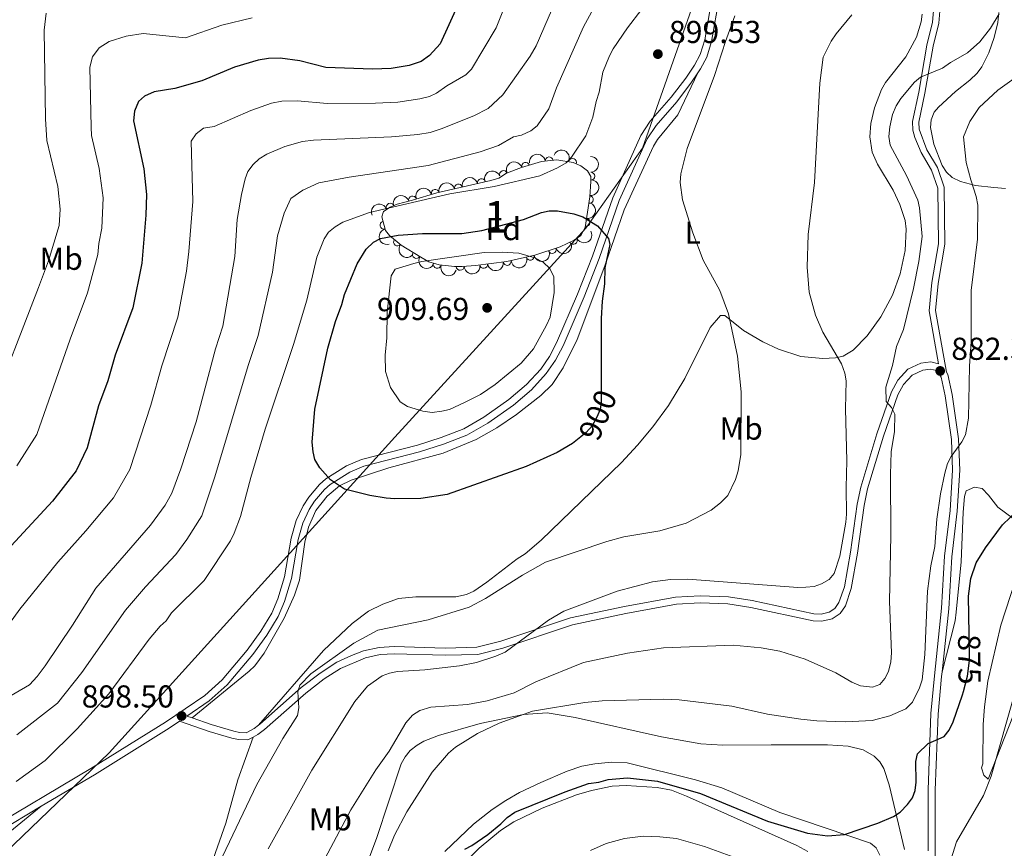
# Model space of a CAD drawing. Units: metres. Extents: x 649134 to 656090, y 697848 to 702624.
# Drawn here: x 651291 to 651602, y 699687 to 699949 of the extents above; entities that cross this region are included whole.
import ezdxf
from ezdxf.enums import TextEntityAlignment as Align

# ---------------------------------------------------------------- set-up
doc = ezdxf.new("R2010")
doc.units = ezdxf.units.M
doc.header["$MEASUREMENT"] = 0
doc.linetypes.add('DGN Style 3', pattern=[108.28323980917432, 77.34517129226737, -30.93806851690695])
doc.linetypes.add('DGN Style 5', pattern=[54.14161990458716, 23.20355138768021, -30.93806851690695])
for name, color, linetype, lineweight in [('Centroides', 7, 'Continuous', 5), ('Entidades rústicas y varios', 7, 'Continuous', 5), ('Otros límites administrativos', 7, 'Continuous', 5), ('Relieve y altimetría', 7, 'Continuous', 5), ('Textos de rotulación', 7, 'Continuous', 5), ('Viales y ferrocarril', 7, 'Continuous', 5)]:
    doc.layers.add(name, color=color, linetype=linetype, lineweight=lineweight)
doc.styles.add('Style-arial', font='arial.shx', dxfattribs={"bigfont": 'arialbig.shx'})
doc.styles.add('Style-Arial Narrow', font='txt')
doc.styles.add('Style-Helvetica-Narrow-Oblique', font='txt')

# ---------------------------------------------------------------- blocks, each defined once
blk = doc.blocks.new('5PATER')
at = {"layer": 'Relieve y altimetría', "linetype": 'Continuous', "lineweight": 5}
h = blk.add_hatch(color=250, dxfattribs=at)
edge = h.paths.add_edge_path()
edge.add_ellipse((0, 0), major_axis=(-1.095731442945027, -1.110710700472634), ratio=0.9994222409660319, start_angle=0, end_angle=360)

msp = doc.modelspace()

# ---------------------------------------------------------------- linework, layer by layer
at = {"layer": 'Entidades rústicas y varios', "color": 92, "linetype": 'Continuous', "lineweight": 5}
for points in [[(651576.1599999999, 699950.81, 889.33), (651575.8, 699948.3400000001, 889.14), (651574.3700000001, 699943.5700000001, 888.66), (651571, 699937.3500000001, 888.59), (651564.56, 699929.1799999999, 888.59), (651563.28, 699927, 888.58), (651561.06, 699921.2, 888.52), (651559.94, 699916.26, 888.48), (651559.6000000001, 699912.0900000001, 888.39), (651560.26, 699907.1699999999, 888.1800000000001), (651561.97, 699903.3999999999, 888), (651566.94, 699895.21, 887.58), (651569.05, 699890.7, 887.53), (651570.7, 699885.5700000001, 887.48), (651571.01, 699882.81, 887.45), (651570.69, 699876.0800000001, 887.38), (651569.2, 699868.74, 887.49), (651566.78, 699862.01, 887.75), (651563.03, 699855.1699999999, 888.32), (651558.71, 699849.1699999999, 889.35), (651554.3400000001, 699844.56, 890.08), (651551.1100000001, 699842.69, 890.41), (651548.6799999999, 699842.1499999999, 890.85), (651544.72, 699842, 891.62), (651537.81, 699842.5700000001, 892.49), (651530.71, 699844.8800000001, 893.2), (651525.77, 699847.26, 893.86), (651519.6699999999, 699850.8700000001, 895.12), (651513.78, 699855.5700000001, 895.79), (651512.44, 699855.55, 896.4), (651509.1399999999, 699851.79, 896.77), (651501.1399999999, 699835.6300000001, 898.0600000000001), (651495.94, 699827.1200000001, 898.74), (651490.97, 699820.3500000001, 899.0600000000001), (651486.1599999999, 699814.6000000001, 898.73), (651481.0700000001, 699809.1100000001, 898.26), (651455.74, 699784.5700000001, 897.46), (651450.6300000001, 699780.25, 897.27), (651448.1599999999, 699778.6300000001, 896.87), (651438.54, 699771.25, 896.74), (651434.4099999999, 699768.3800000001, 896.73), (651432.1399999999, 699767.3200000001, 896.73), (651428.76, 699766.6499999999, 896.75), (651416.1300000001, 699766.5800000001, 897.21), (651410.6499999999, 699766.1200000001, 897.21), (651405.6499999999, 699764.31, 897.13), (651401.1799999999, 699762.0900000001, 896.73), (651396.02, 699758.19, 896.52), (651386.8999999999, 699749.6300000001, 896.51), (651366.44, 699726.1000000001, 896.6700000000001)], [(651602.3899999999, 699895.7, 878.14), (651598.78, 699896.04, 878.48), (651592.95, 699896.6599999999, 879.5500000000001), (651588.2, 699897.8999999999, 880.49), (651585.6300000001, 699899.21, 880.87), (651583.78, 699900.9099999999, 881.13), (651582.46, 699903.01, 881.36), (651579.8300000001, 699909.74, 881.8100000000001), (651578.78, 699914.95, 882.07), (651578.9099999999, 699917.3999999999, 882.28), (651579.94, 699919.8200000001, 882.45), (651581.22, 699921.44, 882.4300000000001), (651586.6599999999, 699926.3500000001, 881.84), (651591.1399999999, 699929.96, 881.65), (651593.48, 699932.19, 881.76), (651594.99, 699934.1799999999, 882.01), (651597.22, 699938.6200000001, 882.75), (651598.8300000001, 699943.3999999999, 883.39), (651600.05, 699948.1799999999, 883.8100000000001), (651600.3400000001, 699951.3600000001, 884.04)], [(651345.45, 699728.3300000001, 898.0500000000001), (651363.51, 699743.0900000001, 898.12), (651365.29, 699744.81, 898.13), (651368.23, 699748.8600000001, 898.15), (651374.48, 699759.8700000001, 898.36), (651377.8200000001, 699767.19, 898.57), (651379.4099999999, 699771.94, 898.62), (651381.01, 699783.8600000001, 899.26), (651382.21, 699788.69, 899.4200000000001), (651384.52, 699793.8999999999, 899.6700000000001), (651388.1399999999, 699798.44, 900.07), (651392.04, 699801.6699999999, 900.33), (651395.69, 699803.56, 900.54), (651407.55, 699807.4099999999, 901.33), (651424.77, 699812.0800000001, 901.82), (651435.19, 699816.4099999999, 902.09), (651441.76, 699820.04, 902.21), (651447.94, 699824.23, 902.27), (651455.6200000001, 699830.29, 902.3000000000001), (651459.19, 699833.79, 902.27), (651462.71, 699838.99, 902.03), (651467.0800000001, 699847.95, 901.47), (651475.8800000001, 699871.23, 900.21), (651481.9099999999, 699888.94, 898.12), (651491.19, 699909.0700000001, 896.91), (651492.45, 699911.22, 896.79), (651498.8700000001, 699918.95, 896.52), (651505.26, 699932.28, 896.38)], [(651582.4199999999, 699742.9299999999, 876.49), (651586.5, 699759.01, 876.46), (651586.8600000001, 699761.8200000001, 876.39), (651588.3800000001, 699777.6599999999, 876.91), (651589.06, 699793.4099999999, 878), (651589.48, 699798.3800000001, 878.34), (651589.98, 699800.1599999999, 878.5600000000001), (651592.6000000001, 699801.3, 878.59), (651595.06, 699800.8800000001, 878.21), (651597.1000000001, 699798.73, 877.47), (651599.97, 699794.9299999999, 876.19), (651604.8600000001, 699791.4099999999, 874.72)], [(651605.6000000001, 699771.9199999999, 873.04), (651600.97, 699757.6300000001, 872.89), (651596.8500000001, 699739.96, 873.75), (651595.76, 699731.8700000001, 873.4300000000001), (651595.3700000001, 699726.28, 873.11), (651595.24, 699713.8, 872.22), (651594.8600000001, 699712.5900000001, 872.08), (651595.6200000001, 699710.3, 871.63), (651596.9199999999, 699709.01, 871), (651607.46, 699735.72, 869.39)], [(651398.46, 699676.23, 880.91), (651403.6499999999, 699690.26, 881.78), (651411.54, 699713.8500000001, 883.26), (651412.73, 699716.04, 883.2), (651414.3700000001, 699718.04, 883.07), (651416.53, 699719.79, 882.9200000000001), (651418.7, 699721.04, 882.76), (651423.3200000001, 699722.8400000001, 882.41), (651436.3999999999, 699726.55, 881.32), (651450.1799999999, 699729.4199999999, 880.07), (651457.6000000001, 699729.9299999999, 879.36), (651466.51, 699728.47, 878.74), (651493.79, 699722.3999999999, 877.46), (651506.1499999999, 699720.1499999999, 877.29), (651513.1000000001, 699719.72, 877.41), (651528.3500000001, 699719.8, 878.3100000000001), (651546.23, 699719.8400000001, 878.5500000000001), (651552.6799999999, 699719.4199999999, 878.22), (651557.51, 699718.26, 878.02), (651560.9299999999, 699716.25, 877.75), (651562.7, 699714.46, 877.46), (651563.97, 699712.3200000001, 877.12), (651565.7, 699707.25, 876.37), (651570.54, 699686.72, 872.69)], [(651364.71, 699722.27, 896.9), (651359.8600000001, 699708.78, 896.63), (651356.06, 699695.1100000001, 896.12), (651344.79, 699663.05, 895.35)], [(651562.72, 699685, 873.7), (651561.5700000001, 699687.29, 874.19), (651559.74, 699688.76, 874.52), (651531.1799999999, 699698.44, 874.99), (651512.77, 699706.25, 875.12), (651504.54, 699708.81, 875.32), (651482.94, 699714.1100000001, 876), (651477.95, 699714.3400000001, 876.15), (651472.7, 699713.8800000001, 876.4), (651468.6200000001, 699713.1000000001, 876.6700000000001), (651463.8899999999, 699711.49, 877), (651455.6100000001, 699707.97, 877.52), (651448.8800000001, 699704.73, 877.6), (651444.52, 699702.23, 877.6800000000001), (651440.27, 699699.3900000001, 877.88), (651434.3300000001, 699694.79, 878.24), (651425.3300000001, 699686.1400000001, 878.77)], [(651429.03, 699680.21, 875.2), (651436.1499999999, 699687.1799999999, 875.23), (651442.8400000001, 699692.76, 875.15), (651447.04, 699695.46, 875.0500000000001), (651456.04, 699699.81, 874.73), (651466.8999999999, 699704.01, 874.0600000000001), (651471.6599999999, 699705.45, 873.76), (651478.1799999999, 699706.76, 873.36), (651482.53, 699707.01, 873.1), (651492.3800000001, 699706.4099999999, 872.5500000000001), (651496.8800000001, 699705.51, 872.5), (651501.6100000001, 699703.6599999999, 872.25), (651510.6499999999, 699699.6100000001, 871.77), (651536.47, 699688.05, 871.3100000000001), (651539.96, 699686.1000000001, 871.24)], [(651283.6200000001, 699688.98, 899.57), (651297.75, 699700.4099999999, 898.5500000000001)]]:
    msp.add_polyline3d(points, dxfattribs=at)
at = {"layer": 'Entidades rústicas y varios', "color": 92, "linetype": 'DGN Style 3', "lineweight": 5}
msp.add_polyline3d([(651455.8, 699904.22, 896.4300000000001), (651460.72, 699904.72, 897.04), (651465.8400000001, 699903.8800000001, 897.64), (651468.27, 699902.8800000001, 897.9300000000001), (651470.3200000001, 699901.3300000001, 898.21), (651471.4299999999, 699899.45, 898.45), (651471.45, 699897.95, 898.52), (651471.06, 699893.0700000001, 899.48), (651469.6699999999, 699883.3700000001, 901.6800000000001), (651468.21, 699880.8400000001, 902.22), (651466.1000000001, 699879.4099999999, 902.75), (651461.76, 699877.23, 903.98), (651453.76, 699874.5900000001, 906.0600000000001), (651444.8300000001, 699872.6100000001, 907.27), (651434.94, 699871.4099999999, 907.91), (651430.79, 699871.0900000001, 907.63), (651428.3300000001, 699871.04, 907.14), (651423.46, 699871.54, 905.9), (651420.1799999999, 699872.56, 905.25), (651417.6499999999, 699874.02, 904.98), (651411.49, 699877.8200000001, 902.77), (651407.8400000001, 699880.8, 901.23), (651406.49, 699882.3800000001, 900.61), (651405.3400000001, 699886.73, 898.84), (651405.8899999999, 699888.3900000001, 897.91), (651407.98, 699889.79, 897.21), (651410.24, 699890.76, 896.64), (651415.02, 699892.06, 895.98), (651422.76, 699894.29, 895.8100000000001), (651439.8, 699898.24, 894.99), (651442.3400000001, 699898.99, 895.02), (651444.8200000001, 699900.54, 895.15), (651449.48, 699902.3400000001, 895.4200000000001)], close=True, dxfattribs=at)
at = {"layer": 'Entidades rústicas y varios', "color": 92, "linetype": 'Continuous', "lineweight": 5, "extrusion": (-0.2076449940504492, -0.08918911515306759, 0.974129795347623)}
msp.add_arc((-385985.2038442495, 852377.5664765816, -196822.6731919101), 2.516055640060343, 45.36446333574664, 225.9090503451193, dxfattribs=at)
at = {"layer": 'Entidades rústicas y varios', "color": 92, "linetype": 'Continuous', "lineweight": 5, "extrusion": (-0.1054710155508848, -0.1998674728280298, 0.9741297953476229)}
msp.add_arc((249497.6020344433, 899359.8959814303, -207724.1285660798), 2.516055640060342, 45.36446333574661, 225.9090503451192, dxfattribs=at)
at = {"layer": 'Entidades rústicas y varios', "color": 92, "linetype": 'Continuous', "lineweight": 5, "extrusion": (-0.1409410042781076, -0.1766543945931623, 0.9741297953476231)}
msp.add_arc((72734.11226528132, 928936.3511106371, -214584.5032721341), 2.516055640060342, 45.36446333574663, 225.9090503451192, dxfattribs=at)
at = {"layer": 'Entidades rústicas y varios', "color": 92, "linetype": 'Continuous', "lineweight": 5}
for centre, radius, start, end in [((651458.2624461642, 699904.4506378041, 896.8890773450959), 1.250091938746998, 6.768981204069275, 185.9825356230647), ((651465.6376413249, 699903.9421774149, 897.7545393873008), 1.250091938746999, 338.5978865119702, 157.8114409309657), ((651443.8187142794, 699900.1323220755, 895.1590651706005), 1.250091938746999, 22.08601769278516, 201.2995721117806), ((651450.8137892734, 699902.7164048881, 895.8235276188014), 1.250091938746998, 17.53223743787013, 196.7457918568656), ((651436.8792245346, 699897.5429146767, 895.0722304044709), 1.250091938746999, 14.01724670776611, 193.2308011267615), ((651471.4087450313, 699899.580720162, 898.5021526025866), 1.250091938746998, 271.7300600002904, 90.9436144192858), ((651422.2827180382, 699894.1593348256, 895.7746444494886), 1.250091938746999, 14.01724670776611, 193.2308011267615), ((651429.5809712864, 699895.8511247511, 895.4234374269798), 1.250091938746999, 14.01724670776611, 193.2308011267615), ((651415.0856633014, 699892.0586145688, 895.9523233316033), 1.250091938746999, 17.03857720724073, 196.2521316262361), ((651470.9232396858, 699892.2531712684, 899.946222453857), 1.250091938746999, 262.8112522393538, 82.02480665834928), ((651408.0341262142, 699889.7919997287, 896.9088947030053), 1.250091938746998, 24.19534242891302, 203.4088968479084), ((651469.8852045343, 699885.0093288431, 901.5891557874704), 1.250091938746999, 262.8112522393538, 82.02480665834928), ((651406.0525081011, 699884.111195883, 899.4164162469532), 1.250091938746998, 105.7745385784028, 284.9880929973982), ((651410.344282531, 699878.780594656, 901.8733057820226), 1.250091938746999, 141.7366427327852, 320.9501971517806), ((651465.89785234, 699879.3302937108, 903.1210359731118), 1.250091938746999, 207.6367296864919, 26.85028410548736), ((651459.2507246656, 699876.4224843276, 904.9391171801374), 1.250091938746999, 199.2290514815545, 18.44260590054996), ((651416.3183185027, 699874.8644157678, 904.117298506378), 1.250091938746998, 149.2964263926974, 328.5099808116928), ((651452.2416736786, 699874.2733339446, 906.4303364734482), 1.250091938746998, 193.4677923125621, 12.6813467315575), ((651422.8909090064, 699871.7374053304, 905.5497908125734), 1.250091938746999, 163.6917419640871, 342.9052963830825), ((651430.133242995, 699871.0961656088, 907.250598632732), 1.250091938746999, 182.1305495794842, 1.344103998479707), ((651437.5500068509, 699871.7463377404, 907.8211635369871), 1.250091938746999, 187.8843090653343, 7.097863484329767), ((651444.9800854761, 699872.6478639641, 907.3403495511184), 1.250091938746999, 187.8843090653343, 7.097863484329767)]:
    msp.add_arc(centre, radius, start, end, dxfattribs=at)
at = {"layer": 'Entidades rústicas y varios', "color": 92, "linetype": 'Continuous', "lineweight": 5, "extrusion": (-0.1635924794189376, 0.1559122910278811, 0.974129795347623)}
msp.add_arc((-956113.2104281706, -10779.02046307537, 3422.570919836784), 2.516055640060343, 45.36446333574666, 225.9090503451193, dxfattribs=at)
at = {"layer": 'Entidades rústicas y varios', "color": 92, "linetype": 'Continuous', "lineweight": 5, "extrusion": (-0.08926962983771328, -0.2076103923329367, 0.9741297953476229)}
msp.add_arc((321989.1183355946, 877219.7551518034, -202588.4993955758), 2.516055640060342, 45.36446333574664, 225.9090503451193, dxfattribs=at)
at = {"layer": 'Entidades rústicas y varios', "color": 92, "linetype": 'Continuous', "lineweight": 5, "extrusion": (-0.1175264148045702, -0.1930250855178735, 0.974129795347623)}
for centre in [(192427.7764705518, 912557.9070196156, -210786.7183235505), (192417.068740476, 912547.8559139371, -210783.6654902333), (192422.4226055139, 912552.8814667765, -210785.1919068919)]:
    msp.add_arc(centre, 2.516055640060343, 45.36446333574664, 225.9090503451193, dxfattribs=at)
at = {"layer": 'Entidades rústicas y varios', "color": 92, "linetype": 'Continuous', "lineweight": 5, "extrusion": (-0.1374426746622034, 0.1793896680349734, 0.9741297953476231)}
for centre in [(-942800.6670012835, -155036.1118662777, 36890.38634084533), (-942795.4374346077, -155030.7541779079, 36890.82997099703)]:
    msp.add_arc(centre, 2.516055640060342, 45.36446333574664, 225.9090503451193, dxfattribs=at)
at = {"layer": 'Entidades rústicas y varios', "color": 92, "linetype": 'Continuous', "lineweight": 5, "extrusion": (-0.1071891368561979, -0.1989513276055769, 0.974129795347623)}
msp.add_arc((241509.1376902859, 901394.9572234425, -208196.1120465393), 2.516055640060343, 45.36446333574664, 225.9090503451193, dxfattribs=at)
at = {"layer": 'Entidades rústicas y varios', "color": 92, "linetype": 'Continuous', "lineweight": 5, "extrusion": (-0.08156776225464309, -0.2107554079419275, 0.974129795347623)}
msp.add_arc((354878.4735119362, 865059.1766458539, -199765.559498206), 2.516055640060342, 45.36446333574664, 225.9090503451193, dxfattribs=at)
at = {"layer": 'Entidades rústicas y varios', "color": 92, "linetype": 'Continuous', "lineweight": 5, "extrusion": (0.1965383373029175, -0.1115518883130309, 0.9741297953476229)}
msp.add_arc((930216.9554651405, -215121.929959105, 50829.2057037186), 2.516055640060342, 45.36446333574665, 225.9090503451193, dxfattribs=at)
at = {"layer": 'Entidades rústicas y varios', "color": 92, "linetype": 'Continuous', "lineweight": 5, "extrusion": (0.06876956778093225, 0.2152716617746562, 0.974129795347623)}
msp.add_arc((-407596.1486486487, -842354.0751864985, 196345.1609127462), 2.516055640060342, 45.36446333574664, 225.9090503451193, dxfattribs=at)
at = {"layer": 'Entidades rústicas y varios', "color": 92, "linetype": 'Continuous', "lineweight": 5, "extrusion": (0.2245880776627106, 0.02512642409429796, 0.9741297953476231)}
msp.add_arc((623110.2373436446, -706225.0256172016, 164763.178816047), 2.516055640060342, 45.36446333574663, 225.9090503451193, dxfattribs=at)
at = {"layer": 'Entidades rústicas y varios', "color": 92, "linetype": 'Continuous', "lineweight": 5, "extrusion": (0.09950655897339294, 0.2029028992825705, 0.974129795347623)}
msp.add_arc((-276744.4778464267, -891347.8651164431, 207713.1408790168), 2.516055640060341, 45.36446333574665, 225.9090503451193, dxfattribs=at)
at = {"layer": 'Entidades rústicas y varios', "color": 92, "linetype": 'Continuous', "lineweight": 5, "extrusion": (0.2193303389672347, 0.05445497428625037, 0.974129795347623)}
msp.add_arc((522282.9421458094, -779945.4331119264, 181867.9463593197), 2.516055640060342, 45.36446333574664, 225.9090503451193, dxfattribs=at)
at = {"layer": 'Entidades rústicas y varios', "color": 92, "linetype": 'Continuous', "lineweight": 5, "extrusion": (0.1374757390736547, 0.1793643302949353, 0.974129795347623)}
for centre in [(-91292.32520390174, -926946.3271420413, 215974.1252573715), (-91286.97648450703, -926941.1184677788, 215973.4104754034)]:
    msp.add_arc(centre, 2.516055640060342, 45.36446333574664, 225.9090503451193, dxfattribs=at)
at = {"layer": 'Entidades rústicas y varios', "color": 92, "linetype": 'Continuous', "lineweight": 5, "extrusion": (0.1193720520761994, 0.1918891737412911, 0.9741297953476231)}
msp.add_arc((-183468.0414652803, -913900.4095226137, 212946.6568586467), 2.516055640060342, 45.36446333574662, 225.9090503451192, dxfattribs=at)
at = {"layer": 'Entidades rústicas y varios', "color": 92, "linetype": 'Continuous', "lineweight": 5, "extrusion": (0.1989060428155691, 0.1072731464414521, 0.9741297953476229)}
msp.add_arc((306775.3573587011, -881942.053135549, 205531.704948922), 2.516055640060343, 45.36446333574664, 225.9090503451193, dxfattribs=at)
at = {"layer": 'Entidades rústicas y varios', "color": 92, "linetype": 'Continuous', "lineweight": 5, "extrusion": (0.1547650027415276, 0.1646782795101201, 0.974129795347623)}
msp.add_arc((4595.605125430156, -931179.6404464282, 216956.1233020718), 2.516055640060343, 45.36446333574664, 225.9090503451193, dxfattribs=at)
at = {"layer": 'Otros límites administrativos', "color": 250, "linetype": 'Continuous', "lineweight": 5, "ltscale": 0.5}
msp.add_polyline3d([(651707.1599999999, 700215.69, 925), (651609.6699999999, 700157.1499999999, 910.54), (651559.31, 700122.02, 910.22), (651550.76, 700079.99, 907.77), (651529.71, 700027.53, 901.59), (651487.78, 699908.49, 897.74), (651469.8700000001, 699883.19, 900.2), (651409.47, 699817.0700000001, 902.66), (651319.24, 699717.3300000001, 898.03), (651261.6499999999, 699662.02, 903.71), (651220.6100000001, 699633.79, 916.1), (651187.8899999999, 699610.8300000001, 927.86), (651148.78, 699623.8999999999, 927.23), (651112.3500000001, 699629.56, 926.22), (651065.79, 699651.9099999999, 917.9200000000001), (650985.95, 699652.6799999999, 900.89), (650936.69, 699630.26, 900.13), (650876.49, 699639.51, 900.49), (650850.79, 699612.48, 899.8000000000001), (650755.55, 699536.8400000001, 886.1), (650720.27, 699510.98, 874.66), (650708.19, 699497.4299999999, 870.9200000000001), (650682.01, 699465.8, 869.03), (650657.8300000001, 699449.3900000001, 870.0600000000001)], dxfattribs=at)
at = {"layer": 'Relieve y altimetría', "color": 30, "linetype": 'Continuous', "lineweight": 5, "flags": 128}
for points, elevation in [([(651453.05, 699975.7), (651441.51, 699946.53), (651433.6799999999, 699933.4199999999), (651431.9299999999, 699931.6200000001), (651425.97, 699928.21), (651422.6699999999, 699925.8900000001), (651420.3899999999, 699924.8200000001), (651417.3400000001, 699924.03), (651410.46, 699923.04), (651403.3500000001, 699922.6300000001), (651388.06, 699922.5900000001), (651378.6799999999, 699923.45), (651373.78, 699923.3600000001), (651370.51, 699922.6300000001), (651363.95, 699920.3300000001), (651352.3600000001, 699915.29), (651349.0800000001, 699914.75), (651346.72, 699912.99), (651345.1699999999, 699910.6300000001), (651345.6399999999, 699891.6300000001), (651344.44, 699875.75), (651343.6100000001, 699869.56), (651340.8999999999, 699855.06), (651335.8200000001, 699839.6400000001), (651332.3400000001, 699827.26), (651325.79, 699806.8700000001), (651320.5700000001, 699797.9099999999), (651311.8999999999, 699787.44), (651303.04, 699777.5900000001), (651291.04, 699762.69), (651285.01, 699754.4299999999)], 880), ([(651482.6300000001, 699971.72), (651469.1399999999, 699946.8300000001), (651460.5900000001, 699927.55), (651458.1599999999, 699920.8800000001), (651454.46, 699915.48), (651452.5, 699913.9199999999), (651449.46, 699912.56), (651447.03, 699911.99), (651442.28, 699909.25), (651436.44, 699907.3), (651420.0700000001, 699902.95), (651395.01, 699899.31), (651385.51, 699897.48), (651380.4099999999, 699895.1400000001), (651376.6000000001, 699892.56), (651374.48, 699887.96), (651372.46, 699880.78), (651370.8400000001, 699869.23), (651366.3200000001, 699849.25), (651363.19, 699839.75), (651352.6100000001, 699804.51), (651348.52, 699792.23), (651343.77, 699784.76), (651340.28, 699780.01), (651330.6699999999, 699769.79), (651324.3500000001, 699762.3900000001), (651310.5800000001, 699742.71), (651302.8700000001, 699733.05), (651290.0800000001, 699722.97)], 890), ([(651591.44, 699898.4099999999), (651590.03, 699903.9099999999), (651589.1200000001, 699912), (651591.1499999999, 699916.9199999999), (651594.1300000001, 699921.3200000001), (651600.03, 699926.74), (651606.7, 699931.48), (651613.0700000001, 699936.9299999999), (651620.0800000001, 699944.8700000001), (651624.1000000001, 699948.5800000001), (651638.5700000001, 699965.01)], 880), ([(651461.78, 699958.3600000001), (651454.1699999999, 699940.81), (651452.25, 699937.5), (651443.5700000001, 699925.3600000001), (651438.94, 699921.03), (651434.47, 699918.6400000001), (651424.1100000001, 699914.54), (651420.6399999999, 699913.46), (651416.8, 699912.75), (651408.3999999999, 699912.03), (651383.76, 699911.01), (651380.3400000001, 699910.53), (651374.6799999999, 699908.96), (651369.0700000001, 699906.6000000001), (651366.6300000001, 699905.0800000001), (651364.69, 699903.24), (651363.0800000001, 699901.0800000001), (651362.2, 699898.73), (651361.06, 699893.8200000001), (651359.7, 699885.8999999999), (651358.8999999999, 699874.22), (651355.1399999999, 699852.1400000001), (651352.78, 699845.03), (651346.74, 699821.9199999999), (651341.8899999999, 699807.05), (651339.04, 699799.45), (651336.97, 699795.6400000001), (651332.31, 699789.3200000001), (651314.96, 699769.3300000001), (651307.6599999999, 699757.7), (651299.02, 699744.8300000001), (651296.49, 699741.44), (651294.02, 699738.76), (651278.3400000001, 699729.78)], 885), ([(651492.0800000001, 699958.3999999999), (651483.01, 699946.47), (651478.49, 699939.8800000001), (651477.31, 699937.6699999999), (651475.24, 699932.47), (651474.0800000001, 699926.1400000001), (651473.0700000001, 699923.1699999999), (651472.06, 699918.23), (651469.8800000001, 699912.3900000001), (651465.3500000001, 699905.5900000001), (651463.5900000001, 699903.8200000001), (651460.9099999999, 699902.19), (651455.3500000001, 699899.75), (651440.8800000001, 699896.3700000001), (651426.8200000001, 699894.04), (651401.46, 699888.1699999999), (651393.0900000001, 699885.0900000001), (651390.5900000001, 699883.5800000001), (651388.51, 699881.8700000001), (651387.1799999999, 699879.75), (651384.8500000001, 699874.01), (651381.72, 699860.3999999999), (651377.5, 699846.3500000001), (651368.51, 699819.6400000001), (651363.97, 699804.3999999999), (651360.7, 699792.01), (651358.77, 699786.72), (651357.52, 699784.29), (651349.23, 699771.8400000001), (651338.8700000001, 699761.5800000001), (651337.23, 699759.03), (651335.3800000001, 699757.3500000001), (651331.8500000001, 699753.26), (651319.0800000001, 699736.01), (651309.1599999999, 699724.9199999999), (651299.01, 699714.8700000001), (651289.8500000001, 699708.21)], 895), ([(651299.3700000001, 699951.1300000001), (651298.69, 699945.73), (651299.1300000001, 699917.74), (651299.55, 699910.8600000001), (651303.01, 699896.3500000001), (651303.7, 699889.21), (651303.46, 699884.03), (651300.01, 699872.8700000001), (651296.9199999999, 699864.3700000001), (651281.1000000001, 699823.72)], 865), ([(651575.03, 699872.6200000001), (651576.1100000001, 699880.53), (651575.31, 699889.56), (651574.78, 699892), (651571.2, 699899.8500000001), (651566.03, 699909.4099999999), (651565.53, 699912.1100000001), (651565.8899999999, 699915.22), (651566.77, 699919.1300000001), (651567.8999999999, 699921.8200000001), (651569.3400000001, 699924.1499999999), (651573.69, 699929.31), (651575.6300000001, 699930.9099999999), (651582.5, 699933.72), (651585.1000000001, 699935.5700000001), (651590.48, 699938.6200000001), (651594.3300000001, 699942.0900000001), (651597.74, 699946.3400000001), (651600.3999999999, 699950.97)], 885), ([(651364.4199999999, 699949.69), (651354.8200000001, 699947.3200000001), (651343.3600000001, 699943.3), (651329.94, 699944.6699999999), (651324.6399999999, 699943.8200000001), (651319.27, 699942.2), (651316.0800000001, 699940.1699999999), (651313.9099999999, 699937.3), (651313.1300000001, 699934.06), (651313.53, 699915.1400000001), (651313.6000000001, 699912.51), (651316.06, 699902.01), (651317.28, 699892.75), (651316.9199999999, 699883.1499999999), (651315.9099999999, 699878.28), (651315.6200000001, 699874.8300000001), (651312.3800000001, 699862.73), (651306.8600000001, 699848.1300000001), (651296.3700000001, 699817.96), (651290.04, 699808.01)], 870), ([(651351.77, 699677.75), (651365.8700000001, 699707.3600000001), (651374.0900000001, 699721.8500000001), (651378.72, 699729.0900000001), (651379.1699999999, 699731.5800000001), (651378.8800000001, 699736.6000000001), (651379.47, 699738.71), (651382.99, 699742.3400000001), (651396.52, 699752.03), (651404.1000000001, 699756.05), (651420.06, 699759.3600000001), (651432.95, 699763.3300000001), (651438.1599999999, 699766.1499999999), (651449.8300000001, 699773.48), (651457.1300000001, 699777.6000000001), (651476.47, 699784.0800000001), (651481.8300000001, 699785.56), (651493.24, 699787.47), (651501.53, 699789.94), (651509.46, 699793.99), (651512.4099999999, 699796.3500000001), (651514.6699999999, 699798.6300000001), (651517.1499999999, 699803.73), (651517.97, 699806.4099999999), (651518.8600000001, 699811.6000000001), (651518.96, 699831.4099999999), (651517.73, 699842.72), (651514.96, 699856.0900000001), (651512.1499999999, 699863.46), (651506.95, 699873.06), (651503.6200000001, 699881.73), (651500.3300000001, 699892.1000000001), (651499.6200000001, 699897.56), (651499.8400000001, 699900.3900000001), (651501.8999999999, 699908.31), (651510.45, 699931.3900000001), (651513.9299999999, 699942.19), (651516.8999999999, 699950.26)], 895), ([(651369.4199999999, 699686.9299999999), (651383.27, 699711.8600000001), (651396.81, 699733.53), (651400.8800000001, 699738.3500000001), (651405.49, 699741.6499999999), (651407.8200000001, 699742.54), (651410.3400000001, 699743), (651418.99, 699743.56), (651429.8800000001, 699744.78), (651435.3300000001, 699745.9199999999), (651441.3700000001, 699747.8800000001), (651444.3300000001, 699749.1100000001), (651458.04, 699759.25), (651462.8500000001, 699762.1300000001), (651479.7, 699768.46), (651490.8899999999, 699771.4099999999), (651496.56, 699772.1300000001), (651502.06, 699772.21), (651536.79, 699769.6100000001), (651539.31, 699769.6499999999), (651541.99, 699769.9299999999), (651544.3400000001, 699770.78), (651546.71, 699772.06), (651548.29, 699774), (651550.0900000001, 699779.5), (651552.02, 699790.26), (651552.19, 699792.79), (651552.06, 699801.23), (651552.3500000001, 699809.6200000001), (651551.8800000001, 699826.01), (651552.1300000001, 699834.9199999999), (651551.7, 699837.3800000001), (651550.6000000001, 699840.31), (651544.76, 699850.3200000001), (651542.3899999999, 699855.6599999999), (651540.4299999999, 699862.9099999999), (651539.8, 699870.8800000001), (651540.0700000001, 699881.1699999999), (651542.1200000001, 699897.6100000001), (651543.73, 699928.99), (651544.8600000001, 699937.21), (651547.31, 699942.3), (651548.96, 699944.6400000001), (651553.9099999999, 699950.6100000001)], 890), ([(651407.3300000001, 699686.3800000001), (651409.3600000001, 699691.25), (651413.24, 699698.6799999999), (651421.3300000001, 699711.19), (651426.4099999999, 699717.19), (651428.7, 699719.1200000001), (651435.5700000001, 699723.4299999999), (651442.46, 699726.7), (651452.95, 699730.45), (651469.5, 699733.23), (651474.99, 699733.74), (651494.31, 699734.25), (651499.3600000001, 699734.1200000001), (651516.02, 699732.0700000001), (651527.28, 699729.5700000001), (651537.75, 699727.99), (651542.81, 699727.44), (651551.8600000001, 699727.1599999999), (651560.27, 699727.5), (651565.9199999999, 699728.98), (651570.97, 699731.26), (651573.04, 699733.3200000001), (651575.26, 699737.8400000001), (651576.06, 699740.3800000001), (651576.98, 699748.3900000001), (651577.78, 699768.4299999999), (651578.8400000001, 699776.3999999999), (651580.06, 699782.5700000001), (651580.77, 699791.21), (651581.8500000001, 699799.1699999999), (651583.22, 699805.71), (651584.1300000001, 699808.76), (651585.24, 699811), (651588.6100000001, 699815.5900000001), (651589.76, 699817.81), (651590.73, 699823.0800000001), (651591.1000000001, 699839.5), (651591.6100000001, 699847.29), (651591.5700000001, 699863.51), (651593.6300000001, 699879.72), (651593.6699999999, 699890.45), (651593.2, 699893.1799999999), (651591.44, 699898.4099999999)], 880), ([(651415.47, 699871.97), (651417.99, 699872.6400000001), (651437.69, 699875.48), (651443.3999999999, 699875.5700000001), (651448.6599999999, 699875.23), (651453.76, 699873.8), (651456.3500000001, 699872.45), (651458.44, 699870.3999999999), (651459.72, 699867.8300000001), (651459.8400000001, 699862.81), (651458.54, 699855.06), (651457.46, 699852.47), (651453.3500000001, 699845.01), (651449.4199999999, 699840.52), (651441.1699999999, 699833.7), (651436.53, 699830.6400000001), (651431.52, 699828.04), (651426.72, 699825.8600000001), (651424.29, 699825.27), (651421.3, 699824.9299999999), (651418.31, 699825.31), (651413.45, 699826.81), (651411.1599999999, 699828.3), (651408.1499999999, 699832.81), (651406.54, 699837.8500000001), (651406.46, 699843), (651407, 699848.45), (651407.02, 699856.6599999999), (651408.3800000001, 699868.0700000001), (651409.6100000001, 699870.19), (651415.47, 699871.97)], 905), ([(651381.97, 699673.6499999999), (651395.54, 699699.3400000001), (651403.47, 699711.8999999999), (651407.6799999999, 699717.8700000001), (651412.9299999999, 699726.8400000001), (651415.0800000001, 699729.2), (651417.3999999999, 699730.75), (651420.8300000001, 699731.79), (651432.49, 699732.6400000001), (651438.71, 699733.71), (651447.22, 699736.3200000001), (651454.0700000001, 699739.72), (651469.1000000001, 699745.8700000001), (651483.02, 699748.81), (651494.3400000001, 699750.54), (651516.3500000001, 699751.3800000001), (651525.24, 699750.54), (651531.1699999999, 699749.48), (651539.1399999999, 699746.9099999999), (651548.81, 699742.56), (651553.9099999999, 699739.6100000001), (651556.6599999999, 699738.54), (651560.45, 699738.1100000001), (651562.74, 699738.96), (651564.3500000001, 699740.8), (651565.4299999999, 699743.05), (651566.19, 699746.05), (651566.3700000001, 699748.9099999999), (651565.77, 699765.1499999999), (651566.23, 699786.06), (651566.1200000001, 699805.26), (651566.3300000001, 699812.49), (651567.3800000001, 699818.9199999999), (651567.51, 699824.3800000001), (651566.44, 699826.47), (651564.77, 699828.4099999999), (651564.6699999999, 699832.8800000001), (651566.72, 699839.78), (651567.95, 699845.72), (651570.1599999999, 699851.1799999999), (651573.4099999999, 699864.05), (651575.03, 699872.6200000001)], 885), ([(651585.29, 699683.8500000001), (651587, 699689.23), (651595.45, 699703.8600000001), (651597.94, 699709.8900000001), (651605.5800000001, 699737.06)], 870), ([(651471.29, 699686.4199999999), (651476.23, 699688.6499999999), (651482.1000000001, 699690.22), (651488, 699690.95), (651493.27, 699690.81), (651498.51, 699690.27), (651507.3500000001, 699687.69), (651522.4099999999, 699682.23)], 870)]:
    msp.add_lwpolyline(points, dxfattribs=dict(at, elevation=elevation))
at = {"layer": 'Relieve y altimetría', "color": 30, "linetype": 'Continuous', "lineweight": 25, "flags": 128}
for points, elevation in [([(651429.8300000001, 699954.56), (651423.78, 699941.48), (651420.3999999999, 699937.73), (651417.8500000001, 699935.8900000001), (651414.03, 699934.5900000001), (651408.3, 699933.6799999999), (651402.3800000001, 699933.4199999999), (651387.71, 699933.98), (651379.49, 699936.01), (651373.23, 699936.8999999999), (651369.6200000001, 699936.8500000001), (651366.3400000001, 699936.3), (651358.8200000001, 699934.05), (651348.46, 699929.79), (651340.02, 699927.3400000001), (651333.46, 699926.25), (651330.3600000001, 699924.8900000001), (651328.52, 699923.2), (651327.25, 699920.1799999999), (651326.95, 699917.0700000001), (651330.23, 699901.8700000001), (651331.03, 699893.79), (651330.78, 699887.25), (651329.55, 699872.1100000001), (651326.6599999999, 699857.98), (651321.1300000001, 699843.05), (651318.78, 699834.96), (651315.8899999999, 699826.98), (651312.25, 699813.75), (651308.8200000001, 699806.49), (651301.3200000001, 699796.8800000001), (651288.23, 699782.7)], 875), ([(651590.94, 699754.8500000001), (651590.78, 699766.8200000001), (651591.51, 699772.3800000001), (651593.21, 699777.3900000001), (651596.0800000001, 699782.1000000001), (651601.52, 699789.3800000001), (651606.3800000001, 699793.98), (651607.9299999999, 699795.94), (651612.01, 699801.8800000001), (651614.5900000001, 699807.47), (651615.1399999999, 699811.3800000001), (651615.4299999999, 699819.3999999999), (651614.21, 699831.5), (651611.74, 699845.02), (651611.27, 699859.8400000001), (651611.3700000001, 699868.03), (651612.48, 699887.3900000001), (651612.56, 699894.1699999999), (651612.96, 699897.8400000001), (651613.6599999999, 699900.24), (651615.02, 699903.2), (651618.8999999999, 699907.8900000001)], 875), ([(651436.98, 699882.4099999999), (651450.1000000001, 699885.8800000001), (651455.8200000001, 699888.1699999999), (651458.28, 699888.6300000001), (651460.8400000001, 699888.6799999999), (651466.04, 699887.73), (651468.8899999999, 699886.7), (651473.51, 699883.8700000001), (651476.99, 699879.8800000001), (651477.44, 699878), (651475.8800000001, 699870.6699999999), (651475.77, 699865.5800000001), (651474.99, 699860.1300000001), (651474.6599999999, 699854.6000000001), (651474.6499999999, 699835.3)], 900), ([(651468.25, 699817.2), (651465.6599999999, 699815.1499999999), (651460.81, 699812.3), (651451, 699807.81), (651426.05, 699798.95), (651417.74, 699797.74), (651409.5, 699797.6100000001), (651406.76, 699797.77), (651401.54, 699798.69), (651393.6000000001, 699800.6300000001), (651389.21, 699803.6000000001), (651385.77, 699807.45), (651384.26, 699810.04), (651383.6300000001, 699812.46), (651383.3300000001, 699815.5), (651384.2, 699825.97), (651388.3300000001, 699845.24), (651390.72, 699853.7), (651392.74, 699858.99), (651393.54, 699862.1599999999), (651397.5900000001, 699871.8999999999), (651400.46, 699876.5700000001), (651402.74, 699878.71), (651404.9299999999, 699879.94), (651410.49, 699880.94), (651418.27, 699881.48), (651430.6499999999, 699881.53), (651436.98, 699882.4099999999)], 900), ([(651431.5900000001, 699686.8500000001), (651433.8200000001, 699687.98), (651438.9099999999, 699691.49), (651442.97, 699694.8400000001), (651444.99, 699696.9199999999), (651447.4299999999, 699698.6100000001), (651463.26, 699704.99), (651470.71, 699707.6000000001), (651473.99, 699708.06), (651476.8500000001, 699708.9299999999), (651483.01, 699709.44), (651492.47, 699708.3600000001), (651506.1000000001, 699704.46), (651527.19, 699695.75), (651539.9199999999, 699691.9299999999), (651546.1699999999, 699691.1200000001), (651551.52, 699691.52), (651562.1300000001, 699695.0700000001), (651567.03, 699697.2), (651569.1200000001, 699698.5800000001), (651571.49, 699700.97), (651573.1000000001, 699703.05), (651573.8600000001, 699705.4299999999), (651574.24, 699708.01), (651574.1499999999, 699714.5700000001), (651574.6599999999, 699717.02), (651578.05, 699720.3200000001), (651583.0700000001, 699722.52), (651584.6100000001, 699724.49), (651585.8700000001, 699727.0900000001), (651588.8300000001, 699735.6100000001)], 875)]:
    msp.add_lwpolyline(points, dxfattribs=dict(at, elevation=elevation))
at = {"layer": 'Relieve y altimetría', "color": 27, "linetype": 'DGN Style 5', "lineweight": 25, "flags": 128}
for points, elevation in [([(651474.6499999999, 699835.3), (651474.6499999999, 699828.3), (651474.3500000001, 699825.8200000001), (651473.26, 699823.23), (651471.8200000001, 699820.6799999999), (651469.96, 699818.55), (651468.25, 699817.2)], 900), ([(651588.8300000001, 699735.6100000001), (651589.2, 699736.69), (651590.4099999999, 699741.55), (651591.04, 699746.47), (651590.94, 699754.8500000001)], 875)]:
    msp.add_lwpolyline(points, dxfattribs=dict(at, elevation=elevation))
at = {"layer": 'Viales y ferrocarril', "color": 250, "linetype": 'Continuous', "lineweight": 5}
msp.add_line((651345.45, 699728.3300000001, 898.0500000000001), (651343.79, 699728.9199999999, 898.13), dxfattribs=at)
at = {"layer": 'Viales y ferrocarril', "color": 250, "linetype": 'DGN Style 3', "lineweight": 5}
for points in [[(651505.26, 699932.28, 896.45), (651506.1000000001, 699933.51, 896.41), (651508.02, 699937.24, 896.36), (651509.5900000001, 699942.1599999999, 896.35), (651512.2, 699956.96, 896.45), (651514.49, 699964.6200000001, 896.5600000000001), (651517.1000000001, 699971.8900000001, 896.7), (651521.44, 699980.79, 896.99), (651527.9199999999, 699991.73, 897.54), (651532.1399999999, 699997.78, 897.94), (651532.5900000001, 699998.28, 897.97)], [(651581.28, 699840.29, 882.51), (651578.28, 699857.03, 882.88), (651579.19, 699865.98, 882.66), (651581.22, 699878.26, 882.09), (651581.1100000001, 699895.8, 882.0500000000001), (651579.1000000001, 699901.54, 882.0500000000001), (651575.81, 699907.0800000001, 882.66), (651573.8300000001, 699911.81, 883.12), (651573.21, 699914.1599999999, 883.33), (651573.1000000001, 699916.8700000001, 883.63), (651575.03, 699926.1699999999, 884.34), (651577.6100000001, 699941.06, 886.7), (651579.3500000001, 699948.3200000001, 887.88), (651579.78, 699953.0800000001, 888.76)], [(651343.79, 699728.9199999999, 898.13), (651350.81, 699733.71, 898.38), (651356.52, 699738.79, 898.35), (651364.6000000001, 699748.3500000001, 898.48), (651368.99, 699754.5, 898.52), (651372.5800000001, 699760.45, 898.58), (651374.5800000001, 699765.1699999999, 898.66), (651376.8400000001, 699772.3999999999, 898.78), (651378.9199999999, 699784.73, 899.07), (651380.3800000001, 699789.94, 899.3000000000001), (651382.46, 699794.26, 899.54), (651384.1200000001, 699796.8300000001, 899.69), (651387.27, 699800.5800000001, 899.88), (651389.01, 699802.1300000001, 899.98), (651395.27, 699806.01, 900.53), (651399.6699999999, 699807.9299999999, 900.97), (651417.24, 699812.45, 902.35), (651424.8300000001, 699814.8600000001, 902.64), (651432.26, 699817.69, 902.79), (651438.8400000001, 699821.51, 902.86), (651446.94, 699827.1799999999, 902.9), (651452.71, 699832.0900000001, 902.9), (651457.3400000001, 699837.22, 902.89), (651460.27, 699841.45, 902.9), (651462.6300000001, 699845.95, 902.8000000000001), (651469.28, 699861.49, 901.84), (651474.06, 699873.53, 900.71), (651480.4199999999, 699891.96, 898.46), (651489.22, 699911.3900000001, 897.61), (651492.01, 699915.5700000001, 897.38), (651498.56, 699923.1100000001, 896.85), (651503.26, 699929.3, 896.5500000000001), (651505.26, 699932.28, 896.45)], [(651364.71, 699722.27, 896.89), (651366.23, 699723.0700000001, 896.83), (651368.28, 699724.6799999999, 896.63), (651381.3600000001, 699736.19, 895.51), (651387.19, 699740.69, 894.89), (651392.28, 699743.98, 894.24), (651400.1699999999, 699747.3700000001, 893.25), (651404.8500000001, 699748.3800000001, 892.72), (651409.31, 699748.6400000001, 892.32), (651425.3700000001, 699748.19, 891.53), (651435.6799999999, 699748.44, 890.97), (651443.6100000001, 699750.4199999999, 890.54), (651465.5800000001, 699757.76, 889.64), (651482.51, 699761.3999999999, 889.46), (651498.48, 699764.3, 889.4300000000001), (651505.97, 699764.73, 889.38), (651514.6799999999, 699764.4199999999, 889.34), (651521.98, 699763.28, 889.29), (651541.6200000001, 699759.01, 889.25), (651544.3800000001, 699758.9099999999, 889.22), (651547.6599999999, 699759.6699999999, 889.19), (651550.1499999999, 699761.3500000001, 889.1700000000001), (651551.8500000001, 699763.79, 889.16), (651553.71, 699769.28, 888.99), (651555.6799999999, 699780.4199999999, 888.33), (651557.78, 699795.5, 887.4300000000001), (651558.8800000001, 699800.76, 887.13), (651563.8800000001, 699817.44, 885.94), (651568.46, 699830.53, 884.38), (651570.26, 699833.79, 883.9200000000001), (651572.97, 699836.73, 883.38), (651576.3200000001, 699838.28, 882.89), (651578.72, 699838.5900000001, 882.65), (651580.6699999999, 699838.1300000001, 882.39), (651582.1000000001, 699836.05, 882.0500000000001), (651583.3800000001, 699830.1400000001, 881.51), (651585.3500000001, 699816.3800000001, 880.57), (651585.71, 699806.69, 880.27), (651584.9099999999, 699793.9199999999, 878.79), (651583.2, 699779.51, 877.57), (651582.25, 699763.05, 876.97), (651580.03, 699741.7, 876.46), (651578.8800000001, 699729.7, 875.86), (651578.01, 699705.5800000001, 873.24), (651577.97, 699686.3700000001, 870.87)], [(651297.75, 699700.4099999999, 898.54), (651314.56, 699710.4099999999, 898.1800000000001), (651338.22, 699725.1200000001, 898.47), (651341.49, 699727.3500000001, 898.21), (651350.77, 699724.1000000001, 897.77), (651358.02, 699721.99, 897.37), (651360.1300000001, 699721.48, 897.2), (651363.06, 699721.4099999999, 896.97), (651364.71, 699722.27, 896.89)], [(651280.75, 699690.3, 898.9200000000001), (651297.75, 699700.4099999999, 898.54)]]:
    msp.add_polyline3d(points, dxfattribs=at)
at = {"layer": 'Viales y ferrocarril', "color": 250, "linetype": 'Continuous', "lineweight": 5}
for points in [[(651510.01, 699957.48, 896.45), (651507.3999999999, 699942.7, 896.35), (651505.9299999999, 699938.1000000001, 896.36), (651504.1599999999, 699934.6699999999, 896.41), (651501.4299999999, 699930.6100000001, 896.5500000000001), (651496.81, 699924.53, 896.85), (651490.21, 699916.94, 897.38), (651487.24, 699912.49, 897.61), (651478.3300000001, 699892.79, 898.46), (651471.95, 699874.31, 900.71), (651467.21, 699862.3500000001, 901.84), (651460.6000000001, 699846.9199999999, 902.8000000000001), (651458.3400000001, 699842.6200000001, 902.9), (651455.5700000001, 699838.6200000001, 902.89), (651451.1399999999, 699833.71, 902.9), (651445.56, 699828.96, 902.9), (651437.6300000001, 699823.4099999999, 902.86), (651431.28, 699819.73, 902.79), (651424.0900000001, 699816.98, 902.64), (651416.6200000001, 699814.6100000001, 902.35), (651398.9299999999, 699810.0700000001, 900.97), (651394.21, 699808.01, 900.53), (651387.6599999999, 699803.94, 899.98), (651385.6499999999, 699802.1499999999, 899.88), (651382.29, 699798.1699999999, 899.69), (651380.5, 699795.3700000001, 899.54), (651378.27, 699790.73, 899.3000000000001), (651376.72, 699785.22, 899.07), (651374.6499999999, 699772.9199999999, 898.78), (651372.47, 699765.95, 898.66), (651370.5700000001, 699761.48, 898.58), (651367.1000000001, 699755.74, 898.52), (651362.8200000001, 699749.73, 898.48), (651354.8999999999, 699740.3700000001, 898.35), (651349.4199999999, 699735.49, 898.38), (651336.99, 699727.01, 898.47), (651313.3899999999, 699712.3300000001, 898.1800000000001), (651279.71, 699692.3, 898.9200000000001)], [(651582.4199999999, 699742.9299999999, 876.49), (651584.5, 699762.8700000001, 876.97), (651585.45, 699779.3200000001, 877.57), (651587.1599999999, 699793.72, 878.79), (651587.96, 699806.6599999999, 880.27), (651587.6000000001, 699816.5800000001, 880.57), (651585.5900000001, 699830.54, 881.51), (651584.22, 699836.8600000001, 882.0500000000001), (651583.78, 699837.6300000001, 882.44), (651580.31, 699857.1100000001, 882.88), (651581.1699999999, 699865.72, 882.66), (651583.22, 699878.1100000001, 882.09), (651583.1100000001, 699896.1400000001, 882.0500000000001), (651580.9199999999, 699902.3800000001, 882.0500000000001), (651577.6100000001, 699907.98, 882.66), (651575.19, 699914.46, 883.33), (651575.1000000001, 699916.71, 883.63), (651577, 699925.79, 884.34), (651579.5700000001, 699940.6599999999, 886.7), (651581.3300000001, 699948, 887.88), (651581.78, 699953.01, 888.76)], [(651581.28, 699840.29, 882.51), (651578.8400000001, 699840.8800000001, 882.65), (651575.69, 699840.46, 882.89), (651571.6200000001, 699838.5800000001, 883.38), (651568.4199999999, 699835.1200000001, 883.9200000000001), (651566.3899999999, 699831.45, 884.38), (651561.74, 699818.1400000001, 885.94), (651556.7, 699801.3200000001, 887.13), (651555.5700000001, 699795.8800000001, 887.4300000000001), (651553.46, 699780.78, 888.33), (651551.53, 699769.8400000001, 888.99), (651549.8200000001, 699764.8200000001, 889.16), (651548.54, 699762.98, 889.1700000000001), (651546.74, 699761.76, 889.19), (651544.1599999999, 699761.1699999999, 889.22), (651541.8700000001, 699761.26, 889.25), (651522.4099999999, 699765.49, 889.29), (651514.8999999999, 699766.6699999999, 889.34), (651505.95, 699766.98, 889.38), (651498.21, 699766.53, 889.4300000000001), (651482.0800000001, 699763.6100000001, 889.46), (651464.99, 699759.94, 889.64), (651442.98, 699752.5800000001, 890.54), (651435.3800000001, 699750.69, 890.97), (651425.3700000001, 699750.44, 891.53), (651409.27, 699750.8900000001, 892.32), (651404.54, 699750.6100000001, 892.72), (651399.54, 699749.53, 893.25), (651395.75, 699748.1300000001, 893.6700000000001), (651391.1799999999, 699745.94, 894.24), (651385.8899999999, 699742.53, 894.89), (651379.9199999999, 699737.9299999999, 895.51), (651366.8400000001, 699726.4099999999, 896.63), (651366.44, 699726.1000000001, 896.6700000000001)], [(651578.56, 699664.55, 869.21), (651578.6499999999, 699664.74, 869.22), (651580.23, 699673.8300000001, 869.74), (651580.22, 699686.3700000001, 870.87), (651580.26, 699705.54, 873.24), (651581.1300000001, 699729.55, 875.86), (651582.27, 699741.48, 876.46), (651582.4199999999, 699742.9299999999, 876.49)], [(651366.44, 699726.1000000001, 896.6700000000001), (651365, 699724.96, 896.83), (651362.54, 699723.6799999999, 896.97), (651360.4199999999, 699723.73, 897.2), (651358.6000000001, 699724.1699999999, 897.37), (651351.46, 699726.24, 897.77), (651345.45, 699728.3300000001, 898.0500000000001)]]:
    msp.add_polyline3d(points, dxfattribs=at)

# ---------------------------------------------------------------- block references
at = {"layer": 'Relieve y altimetría', "color": 250, "linetype": 'Continuous', "lineweight": 5}
for p in [(651492.6000000001, 699938.19, 899.53), (651438.6499999999, 699857.98, 909.69), (651581.8, 699838.04, 882.34), (651342.1100000001, 699728.96, 898.5)]:
    msp.add_blockref('5PATER', p, dxfattribs=at)

# ---------------------------------------------------------------- texts
at = {"layer": 'Centroides', "color": 92, "linetype": 'Continuous', "lineweight": 5, "style": 'Style-Arial Narrow'}
msp.add_text('1', height=10.00002, dxfattribs=at).set_placement((651441.4941994629, 699886.7500100001, 898.78), align=Align.MIDDLE_CENTER)
at = {"layer": 'Entidades rústicas y varios', "color": 92, "linetype": 'Continuous', "lineweight": 5}
for s, style, p in [('Fd', 'Style-arial', (651443.7399807202, 699882.88001, 900.77)), ('L', 'Style-Arial Narrow', (651503.6311652174, 699881.73001, 895)), ('Mb', 'Style-Arial Narrow', (651304.0598759679, 699873.5000100001, 866.28)), ('Mb', 'Style-Arial Narrow', (651518.909875968, 699819.8200099999, 895)), ('Mb', 'Style-Arial Narrow', (651389.119875968, 699696.3100099999, 886.23))]:
    msp.add_text(s, height=7.000020000000001, dxfattribs=dict(at, style=style)).set_placement(p, align=Align.MIDDLE_CENTER)
at = {"layer": 'Textos de rotulación', "color": 250, "linetype": 'Continuous', "lineweight": 5, "style": 'Style-arial'}
for s, p in [('899.53', (651496.1000000001, 699941.69, 899.53)), ('909.69', (651403.8300000001, 699854.1400000001, 909.69)), ('882.34', (651585.3, 699841.54, 882.34)), ('898.50', (651310.55, 699731.6400000001, 898.5))]:
    msp.add_text(s, height=7.000020000000001, dxfattribs=at).set_placement(p)
at = {"layer": 'Textos de rotulación', "color": 27, "linetype": 'Continuous', "lineweight": 5, "style": 'Style-Helvetica-Narrow-Oblique'}
for s, rotation, p in [('900', 67.17623635343155, (651473.6406383673, 699824.1285172047, 900)), ('875', 270.7038439655065, (651591.0300946087, 699746.8614110819, 875))]:
    msp.add_text(s, height=7.000020000000001, rotation=rotation, dxfattribs=at).set_placement(p, align=Align.MIDDLE_CENTER)

doc.saveas('drawing.dxf')
